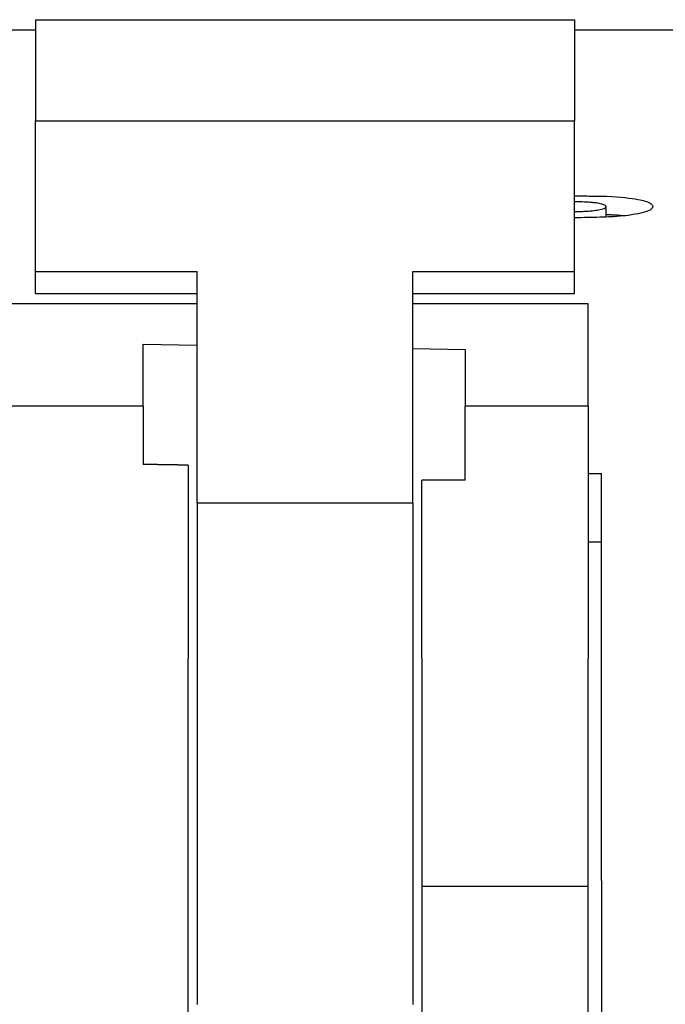
# Model space of a CAD drawing. Extents: x 81 to 689, y 70 to 556.
# Drawn here: x 298 to 306, y 544 to 555 of the extents above; entities that cross this region are included whole.
import ezdxf

# ---------------------------------------------------------------- set-up
doc = ezdxf.new("R2010")
doc.units = 0
doc.layers.add('VISIBLE__ISO_', color=7, linetype='CONTINUOUS')

msp = doc.modelspace()

# ---------------------------------------------------------------- linework, layer by layer
at = {"layer": 'VISIBLE__ISO_'}
for p, q in [((298.624, 555.088), (298.624, 553.963)), ((298.624, 555.088), (304.624, 555.088)), ((304.624, 555.088), (304.624, 553.963)), ((298.624, 554.973), (298.274, 554.973)), ((351.724, 554.973), (304.624, 554.973)), ((298.624, 553.963), (304.624, 553.963)), ((298.624, 552.284), (298.624, 553.963)), ((304.624, 552.284), (304.624, 553.963)), ((304.972, 553.007), (304.972, 552.89)), ((304.972, 552.92), (304.981, 552.92)), ((298.624, 552.284), (300.424, 552.284)), ((298.624, 552.04), (298.624, 552.284)), ((300.424, 549.708), (300.424, 552.284)), ((302.824, 549.708), (302.824, 552.284)), ((302.824, 552.284), (304.624, 552.284)), ((304.624, 552.04), (304.624, 552.284)), ((298.624, 552.04), (300.424, 552.04)), ((302.824, 552.04), (304.624, 552.04)), ((300.424, 551.923), (296.474, 551.923)), ((304.774, 551.923), (302.824, 551.923)), ((304.774, 550.784), (304.774, 551.923)), ((299.824, 550.784), (299.824, 551.474)), ((299.824, 551.474), (300.424, 551.465)), ((302.824, 551.426), (303.404, 551.417)), ((303.404, 551.417), (303.404, 550.784)), ((299.824, 550.784), (297.054, 550.784)), ((299.824, 550.784), (299.824, 550.137)), ((304.774, 550.784), (303.404, 550.784)), ((303.404, 549.962), (303.404, 550.784)), ((304.774, 550.784), (304.774, 547.978)), ((300.324, 550.128), (300.324, 547.978)), ((303.404, 549.962), (302.924, 549.962)), ((302.924, 547.978), (302.924, 549.962)), ((304.774, 550.037), (304.924, 550.037)), ((304.924, 547.197), (304.924, 550.037)), ((300.424, 549.708), (300.424, 544.126)), ((300.424, 549.708), (302.824, 549.708)), ((302.824, 549.708), (302.824, 544.126)), ((304.924, 549.271), (304.774, 549.271)), ((300.324, 545.718), (300.324, 547.978)), ((302.924, 547.978), (302.924, 545.439)), ((304.774, 545.439), (304.774, 547.978)), ((304.924, 545.504), (304.924, 547.197)), ((300.324, 545.132), (300.324, 545.718)), ((304.924, 545.504), (304.924, 528.873)), ((304.774, 545.439), (302.924, 545.439)), ((302.924, 545.439), (302.924, 543.391)), ((304.774, 543.391), (304.774, 545.439)), ((300.324, 543.673), (300.324, 545.132))]:
    msp.add_line(p, q, dxfattribs=at)
at = {"layer": 'VISIBLE__ISO_', "flags": 128}
for points in [[(304.624, 553.127), (304.642, 553.126), (304.66, 553.126), (304.678, 553.126), (304.695, 553.126), (304.713, 553.126), (304.73, 553.126), (304.747, 553.126), (304.764, 553.126), (304.78, 553.125), (304.797, 553.125), (304.813, 553.125), (304.828, 553.125), (304.843, 553.125), (304.858, 553.125), (304.873, 553.124), (304.887, 553.124), (304.9, 553.124), (304.914, 553.124), (304.926, 553.123), (304.938, 553.123), (304.95, 553.123), (304.961, 553.122), (304.971, 553.122), (304.981, 553.122)], [(304.972, 553.007), (304.971, 553.011), (304.968, 553.015), (304.964, 553.02), (304.958, 553.024), (304.949, 553.028), (304.938, 553.032), (304.925, 553.035), (304.911, 553.039), (304.897, 553.041), (304.883, 553.044), (304.869, 553.046), (304.857, 553.048), (304.845, 553.049), (304.834, 553.051), (304.821, 553.052), (304.808, 553.053), (304.795, 553.054), (304.781, 553.055), (304.767, 553.056), (304.752, 553.057), (304.732, 553.058), (304.706, 553.059), (304.671, 553.06), (304.624, 553.061)], [(304.981, 553.122), (305.036, 553.119), (305.088, 553.116), (305.137, 553.112), (305.184, 553.108), (305.227, 553.103), (305.265, 553.098), (305.299, 553.093), (305.328, 553.088), (305.352, 553.083), (305.373, 553.078), (305.391, 553.074), (305.408, 553.069), (305.423, 553.064), (305.436, 553.059), (305.448, 553.054), (305.458, 553.049), (305.466, 553.044), (305.474, 553.039), (305.48, 553.034), (305.484, 553.029), (305.488, 553.024), (305.49, 553.018), (305.492, 553.013), (305.492, 553.008)], [(305.492, 553.008), (305.487, 552.991), (305.469, 552.973), (305.436, 552.957), (305.387, 552.941), (305.33, 552.928), (305.272, 552.918), (305.222, 552.91), (305.175, 552.905), (305.132, 552.9), (305.092, 552.897), (305.059, 552.895), (305.03, 552.893), (305, 552.892), (304.97, 552.89), (304.938, 552.889), (304.905, 552.888), (304.871, 552.887), (304.837, 552.886), (304.803, 552.886), (304.768, 552.885), (304.733, 552.885), (304.697, 552.884), (304.661, 552.884), (304.624, 552.883)], [(304.624, 552.952), (304.638, 552.953), (304.651, 552.953), (304.664, 552.953), (304.677, 552.953), (304.689, 552.954), (304.7, 552.954), (304.712, 552.954), (304.725, 552.955), (304.741, 552.956), (304.759, 552.957), (304.778, 552.958), (304.798, 552.959), (304.819, 552.961), (304.839, 552.963), (304.858, 552.966), (304.875, 552.968), (304.891, 552.971), (304.905, 552.974), (304.921, 552.977), (304.937, 552.982), (304.952, 552.987), (304.963, 552.994), (304.97, 553), (304.972, 553.007)], [(304.981, 552.92), (304.991, 552.92), (305, 552.919), (305.009, 552.919), (305.018, 552.918), (305.027, 552.918), (305.036, 552.917), (305.045, 552.917), (305.054, 552.916), (305.063, 552.916), (305.072, 552.915), (305.08, 552.915), (305.089, 552.914), (305.097, 552.914), (305.106, 552.913), (305.114, 552.912), (305.123, 552.912), (305.131, 552.911), (305.139, 552.91), (305.147, 552.91), (305.155, 552.909), (305.163, 552.908), (305.171, 552.907), (305.178, 552.907), (305.186, 552.906)]]:
    msp.add_lwpolyline(points, dxfattribs=at)
at = {"layer": 'VISIBLE__ISO_'}
msp.add_polyline3d([(300.324, 550.128, 0), (300.32, 550.129, 0), (300.316, 550.129, 0), (300.312, 550.129, 0), (300.309, 550.129, 0), (300.305, 550.129, 0), (300.301, 550.129, 0), (300.297, 550.129, 0), (300.293, 550.129, 0), (300.289, 550.129, 0), (300.285, 550.129, 0), (300.281, 550.129, 0), (300.277, 550.129, 0), (300.273, 550.129, 0), (300.269, 550.129, 0), (300.266, 550.13, 0), (300.262, 550.13, 0), (300.258, 550.13, 0), (300.254, 550.13, 0), (300.25, 550.13, 0), (300.246, 550.13, 0), (300.242, 550.13, 0), (300.238, 550.13, 0), (300.234, 550.13, 0), (300.23, 550.13, 0), (300.226, 550.13, 0), (300.223, 550.13, 0), (300.219, 550.13, 0), (300.215, 550.13, 0), (300.211, 550.13, 0), (300.207, 550.131, 0), (300.203, 550.131, 0), (300.199, 550.131, 0), (300.195, 550.131, 0), (300.191, 550.131, 0), (300.187, 550.131, 0), (300.184, 550.131, 0), (300.18, 550.131, 0), (300.176, 550.131, 0), (300.172, 550.131, 0), (300.168, 550.131, 0), (300.164, 550.131, 0), (300.16, 550.131, 0), (300.156, 550.131, 0), (300.152, 550.132, 0), (300.148, 550.132, 0), (300.144, 550.132, 0), (300.141, 550.132, 0), (300.137, 550.132, 0), (300.133, 550.132, 0), (300.129, 550.132, 0), (300.125, 550.132, 0), (300.121, 550.132, 0), (300.117, 550.132, 0), (300.113, 550.132, 0), (300.109, 550.132, 0), (300.105, 550.132, 0), (300.101, 550.132, 0), (300.098, 550.133, 0), (300.094, 550.133, 0), (300.09, 550.133, 0), (300.086, 550.133, 0), (300.082, 550.133, 0), (300.078, 550.133, 0), (300.074, 550.133, 0), (300.07, 550.133, 0), (300.066, 550.133, 0), (300.062, 550.133, 0), (300.059, 550.133, 0), (300.055, 550.133, 0), (300.051, 550.133, 0), (300.047, 550.133, 0), (300.043, 550.133, 0), (300.039, 550.134, 0), (300.035, 550.134, 0), (300.031, 550.134, 0), (300.027, 550.134, 0), (300.023, 550.134, 0), (300.019, 550.134, 0), (300.016, 550.134, 0), (300.012, 550.134, 0), (300.008, 550.134, 0), (300.004, 550.134, 0), (300, 550.134, 0), (299.996, 550.134, 0), (299.992, 550.134, 0), (299.988, 550.134, 0), (299.984, 550.135, 0), (299.98, 550.135, 0), (299.976, 550.135, 0), (299.973, 550.135, 0), (299.969, 550.135, 0), (299.965, 550.135, 0), (299.961, 550.135, 0), (299.957, 550.135, 0), (299.953, 550.135, 0), (299.949, 550.135, 0), (299.945, 550.135, 0), (299.941, 550.135, 0), (299.937, 550.135, 0), (299.934, 550.135, 0), (299.93, 550.136, 0), (299.926, 550.136, 0), (299.922, 550.136, 0), (299.918, 550.136, 0), (299.914, 550.136, 0), (299.91, 550.136, 0), (299.906, 550.136, 0), (299.902, 550.136, 0), (299.898, 550.136, 0), (299.894, 550.136, 0), (299.891, 550.136, 0), (299.887, 550.136, 0), (299.883, 550.136, 0), (299.879, 550.136, 0), (299.875, 550.136, 0), (299.871, 550.137, 0), (299.867, 550.137, 0), (299.863, 550.137, 0), (299.859, 550.137, 0), (299.855, 550.137, 0), (299.851, 550.137, 0), (299.848, 550.137, 0), (299.844, 550.137, 0), (299.84, 550.137, 0), (299.836, 550.137, 0), (299.832, 550.137, 0), (299.828, 550.137, 0), (299.824, 550.137, 0)], dxfattribs=at)

doc.saveas('drawing.dxf')
